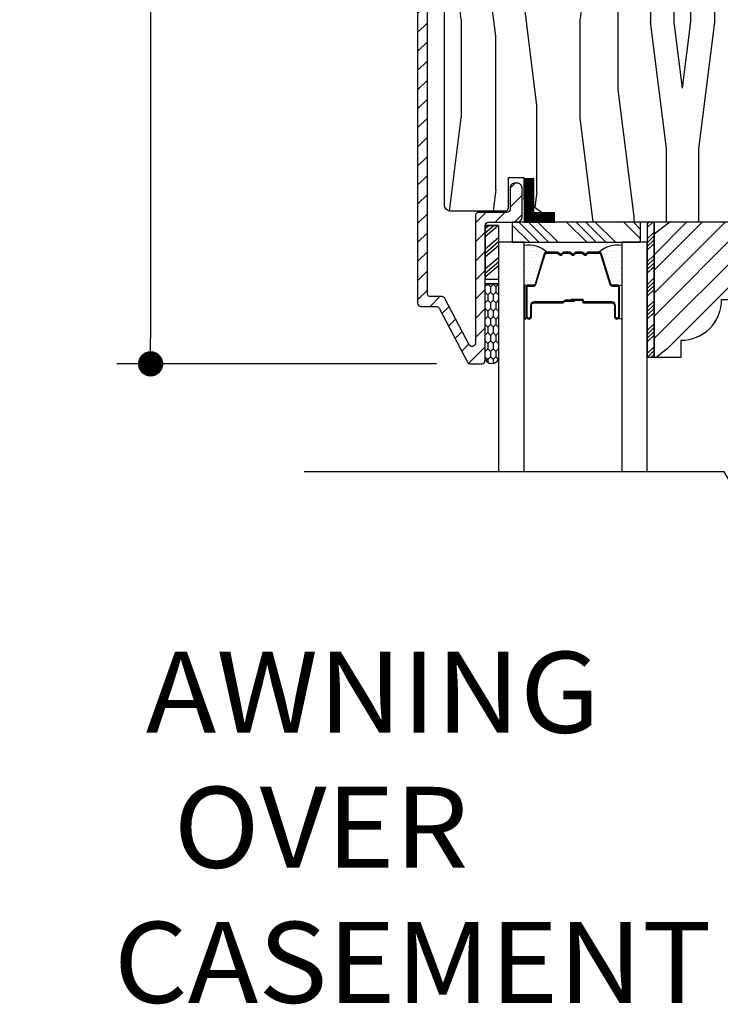
# Model space of a CAD drawing. Extents: x 0 to 162, y 0 to 38.
# Drawn here: x 64 to 67, y 20 to 25 of the extents above; entities that cross this region are included whole.
import ezdxf

# ---------------------------------------------------------------- set-up
doc = ezdxf.new("R2010")
doc.units = 0
doc.header["$LTSCALE"] = 6
doc.header["$MEASUREMENT"] = 0
doc.layers.get('0').update_dxf_attribs({"linetype": 'CONTINUOUS'})
doc.layers.get('Defpoints').update_dxf_attribs({"linetype": 'CONTINUOUS', "lineweight": 5})
for name, color, linetype in [('A-ANNO-DIMS', 3, 'CONTINUOUS'), ('A-ANNO-TEXT-TITLE', 4, 'CONTINUOUS'), ('A-DETL-CUT', 6, 'CONTINUOUS')]:
    doc.layers.add(name, color=color, linetype=linetype)
doc.styles.add('SIMPLEX', font='SIMPLEX.shx', dxfattribs={"width": 0.75})
doc.styles.add('style2', font='arial.ttf', dxfattribs={"width": 0.9, "height": 5})
doc.dimstyles.new('Andersen Elevation', dxfattribs={"dimscale": 24, "dimtxt": 0.09375, "dimasz": 0.0625, "dimexe": 0.125, "dimexo": 0.0625, "dimgap": 0.03125, "dimtad": 1, "dimdec": 6, "dimzin": 3, "dimdsep": 46, "dimlunit": 4, "dimtxsty": 'SIMPLEX', "dimblk": 'DOT', "dimcen": 0, "dimclrd": 256, "dimclre": 256, "dimadec": 0, "dimazin": 0, "dimtfac": 1, "dimtdec": 6, "dimtmove": 0, "dimatfit": 0, "dimldrblk": 'DOT', "dimfxl": 1, "dimfrac": 2, "dimtolj": 1, "dimtzin": 4, "dimlwd": -1, "dimlwe": -1, "dimarcsym": 0})

# ---------------------------------------------------------------- blocks, each defined once
blk = doc.blocks.new('casement head 111')
at = {"layer": 'A-DETL-CUT'}
h = blk.add_hatch(dxfattribs=at)
h.set_pattern_fill('ANSI31', color=256, scale=0.5, angle=180, style=0)
h.set_pattern_definition([(225, (-42.509357, -76.53021), (0.044194174, -0.044194174), [])])
h.paths.add_polyline_path([(-2.7378, -2.4215, -0.414214), (-2.7228, -2.4065), (-2.5893, -2.4065, 0.414214), (-2.5668, -2.384), (-2.5668, -2.248, 0.414214), (-2.5893, -2.2255), (-2.5993, -2.2255, 0.414214), (-2.6218, -2.248), (-2.6218, -2.3465, -0.414214), (-2.6368, -2.3615), (-2.7678, -2.3615, 0.414214), (-2.7828, -2.3765), (-2.7828, -2.9669, -0.782984), (-2.811, -2.9739), (-2.9239, -2.7595, 0.278459), (-2.9371, -2.7515), (-2.9903, -2.7515, -0.414214), (-3.0053, -2.7365), (-3.0053, -0.82, -0.414214), (-2.9903, -0.805), (-2.7033, -0.805, -0.414214), (-2.6883, -0.82), (-2.6883, -1.0159, 0.420988), (-2.632, -1.0709, -0.420988), (-2.6218, -1.0809), (-2.6218, -1.1575, 0.414214), (-2.5993, -1.18), (-2.5893, -1.18, 0.414214), (-2.5668, -1.1575), (-2.5668, -1.0809, -0.420988), (-2.5565, -1.0709, 0.420988), (-2.5003, -1.0159), (-2.5003, -0.7875, 0.414214), (-2.5228, -0.765), (-2.5328, -0.765, 0.414214), (-2.5553, -0.7875), (-2.5553, -0.9875, -0.414214), (-2.5778, -1.01), (-2.6108, -1.01, -0.414214), (-2.6333, -0.9875), (-2.6333, -0.7725, 0.414214), (-2.6558, -0.75), (-3.0353, -0.75, 0.414214), (-3.0503, -0.765), (-3.0503, -2.7815, 0.414214), (-3.0353, -2.7965), (-2.9643, -2.7965, -0.278459), (-2.951, -2.8045), (-2.8195, -3.0545, 0.278459), (-2.8062, -3.0625), (-2.7528, -3.0625, 0.414214), (-2.7378, -3.0475)])
h = blk.add_hatch(dxfattribs=at)
h.set_pattern_fill('PGRAIN', color=256, scale=0.05, angle=90, style=0)
h.set_pattern_definition([(90, (-35.6594, -76.5302), (-1.5, 1e-16), [0.8, -5.2]), (90, (-35.8094, -76.5302), (-1.5, 1e-16), [1.14362, -4.85638]), (90, (-35.9594, -76.5302), (-1.5, 1e-16), [1.45736, -4.54264]), (90, (-36.1094, -76.5302), (-1.5, 1e-16), [1.45736, -4.54264]), (90, (-36.2594, -76.5302), (-1.5, 1e-16), [1.14362, -4.85638]), (90, (-36.4094, -76.5302), (-1.5, 1e-16), [0.8, -5.2]), (90, (-36.5594, -76.5302), (-1.5, 1e-16), [1.05231, -4.94769]), (90, (-36.7094, -76.5302), (-1.5, 1e-16), [4.28626, -1.71374]), (90, (-36.8594, -76.5302), (-1.5, 1e-16), [3.94264, -2.05736]), (90, (-37.0094, -76.5302), (-1.5, 1e-16), [0.61921, -5.38079]), (90, (-35.5594, -74.9302), (-1.5, 1e-16), [0.45736, -5.54264]), (90, (-35.736, -74.7998), (-1.5, 1e-16), [0.54023, -5.45977]), (90, (-35.8861, -74.4866), (-1.5, 1e-16), [0.22756, -5.77244]), (90, (-36.1826, -74.4866), (-1.5, 1e-16), [0.22756, -5.77244]), (90, (-36.3327, -74.7998), (-1.5, 1e-16), [0.54023, -5.45977]), (90, (-36.5094, -74.9302), (-1.5, 1e-16), [0.45736, -5.54264]), (90, (-36.6094, -75.0779), (-1.5, 1e-16), [0.80533, -5.19467]), (90, (-36.9594, -75.511), (-1.5, 1e-16), [2.78079, -3.21921]), (90, (-35.6594, -73.6728), (-1.5, 1e-16), [0.14264, -5.85736]), (90, (-35.8094, -73.6728), (-1.5, 1e-16), [0.34306, -5.65694]), (90, (-35.9594, -73.6728), (-1.5, 1e-16), [0.67293, -5.32707]), (90, (-36.1094, -73.6728), (-1.5, 1e-16), [1.08527, -4.91473]), (90, (-36.2594, -73.6728), (-1.5, 1e-16), [1.42889, -4.57111]), (90, (-36.4094, -73.6728), (-1.5, 1e-16), [1.74264, -4.25736]), (90, (-36.5594, -73.8726), (-1.5, 1e-16), [1.94236, -4.05764]), (90, (-35.6594, -72.1298), (-1.5, 1e-16), [0.39958, -5.60042]), (90, (-35.8495, -72.1208), (-1.5, 1e-16), [0.71144, -5.28856]), (90, (-36.0094, -71.7876), (-1.5, 1e-16), [0.45736, -5.54264]), (90, (-36.186, -71.6572), (-1.5, 1e-16), [0.54023, -5.45977]), (90, (-36.3361, -71.344), (-1.5, 1e-16), [0.22756, -5.77244]), (90, (-36.6326, -71.344), (-1.5, 1e-16), [0.22756, -5.77244]), (90, (-36.7827, -71.6572), (-1.5, 1e-16), [0.54023, -5.45977]), (90, (-36.9594, -71.7876), (-1.5, 1e-16), [0.45736, -5.54264]), (97.125, (-36.10936, -75.07285), (3e-08, 6), [0.59078, -11.5026]), (97.125, (-36.25936, -75.3866), (3e-08, 6), [0.59132, -11.502065]), (97.125, (-36.40936, -75.7302), (3e-08, 6), [0.80623, -11.28716]), (97.125, (-36.55936, -75.4779), (3e-08, 6), [0.40311, -11.69027]), (97.125, (-35.55936, -74.47285), (3e-08, 6), [0.80623, -11.28716]), (97.125, (-35.736, -74.2596), (3e-08, 6), [0.59132, -11.502065]), (97.125, (-35.8861, -74.2591), (3e-08, 6), [0.59078, -11.5026]), (97.125, (-36.55936, -71.9302), (3e-08, 6), [0.59078, -11.5026]), (97.125, (-36.70936, -72.24396), (3e-08, 6), [0.59132, -11.50206]), (97.125, (-36.85936, -72.5876), (3e-08, 6), [0.80623, -11.28716]), (97.125, (-36.95936, -72.7302), (3e-08, 6), [0.40311, -11.69027]), (97.125, (-35.58436, -71.1302), (3e-08, 6), [0.60467, -11.48872]), (97.125, (-35.65936, -71.7302), (3e-08, 6), [1.20934, -10.88405]), (97.125, (-35.8495, -71.40935), (3e-08, 6), [0.88598, -11.20741]), (97.125, (-36.00936, -71.3302), (3e-08, 6), [0.80623, -11.28716]), (97.125, (-36.186, -71.117), (3e-08, 6), [0.59132, -11.50206]), (97.125, (-36.3361, -71.1164), (3e-08, 6), [0.59078, -11.5026]), (262.875, (-36.10936, -73.67285), (3e-08, -6), [0.59078, -11.5026]), (82.875, (-35.65936, -75.7302), (-3e-08, 6), [0.80623, -11.28716]), (82.875, (-35.80936, -75.3866), (-3e-08, 6), [0.59132, -11.502065]), (82.875, (-35.95936, -75.07285), (-3e-08, 6), [0.59078, -11.5026]), (262.875, (-36.25936, -73.67285), (3e-08, -6), [0.59132, -11.50206]), (262.875, (-36.40936, -73.67285), (3e-08, -6), [0.80623, -11.28716]), (262.875, (-36.55936, -73.8726), (3e-08, -6), [0.40311, -11.69027]), (82.875, (-37.00936, -75.911), (-3e-08, 6), [0.40311, -11.69027]), (262.875, (-35.50936, -72.3302), (3e-08, -6), [1.20934, -10.88405]), (262.875, (-35.65936, -72.1298), (3e-08, -6), [1.20934, -10.88405]), (262.875, (-35.8495, -72.1208), (3e-08, -6), [0.88598, -11.20741]), (82.875, (-36.10936, -72.5876), (-3e-08, 6), [0.80623, -11.28716]), (82.875, (-36.25936, -72.24396), (-3e-08, 6), [0.59132, -11.50206]), (82.875, (-36.40936, -71.9302), (-3e-08, 6), [0.59078, -11.5026]), (262.875, (-36.55936, -70.5302), (3e-08, -6), [0.59078, -11.5026]), (262.875, (-36.70936, -70.5302), (3e-08, -6), [0.59132, -11.50206]), (262.875, (-36.85936, -70.5302), (3e-08, -6), [0.80623, -11.28716]), (262.875, (-37.00936, -70.5302), (3e-08, -6), [0.60467, -11.48872]), (90, (-35.9974, -74.4866), (-1.5, 1e-16), [0.22756, -5.77244]), (90, (-36.0738, -74.4866), (-1.5, 1e-16), [0.22756, -5.77244]), (90, (-36.4474, -71.344), (-1.5, 1e-16), [0.22756, -5.77244]), (90, (-36.5238, -71.344), (-1.5, 1e-16), [0.22756, -5.77244]), (82.875, (-36.0356, -74.7923), (-3e-08, 6), [0.30808, -11.78531]), (97.125, (-36.0356, -74.7923), (3e-08, 6), [0.30808, -11.78531]), (262.875, (-36.0356, -73.9534), (3e-08, -6), [0.30808, -11.78531]), (97.125, (-35.9974, -74.2591), (3e-08, 6), [0.30808, -11.78531]), (82.875, (-36.4856, -71.6497), (-3e-08, 6), [0.30808, -11.78531]), (97.125, (-36.4856, -71.6497), (3e-08, 6), [0.30808, -11.78531]), (262.875, (-36.4856, -70.8107), (3e-08, -6), [0.30808, -11.78531]), (97.125, (-36.4474, -71.1164), (3e-08, 6), [0.30808, -11.78531])])
h.paths.add_polyline_path([(-1.4678, -1.0945), (-2.0615, -1.0945), (-2.0626, -1.0635), (-2.4828, -1.0635), (-2.4828, -1.0785), (-2.5525, -1.0785), (-2.5525, -1.2135), (-2.6305, -1.2135), (-2.6305, -1.0785), (-2.8815, -1.0785, 0.414214), (-2.9265, -1.1235), (-2.9265, -2.3252, 0.414214), (-2.8955, -2.3562), (-2.6468, -2.3562, 0.414214), (-2.6318, -2.3412), (-2.6318, -2.2022), (-2.5568, -2.2022), (-2.5568, -2.3029), (-2.4145, -2.4062), (-1.4678, -2.4062)])
h = blk.add_hatch(dxfattribs=at)
h.set_pattern_fill('ANSI34', color=256, scale=0.1, style=0)
h.set_pattern_definition([(45, (-36.26036, -75.217005), (-0.05303301, 0.05303301), []), (45, (-36.24268, -75.217005), (-0.05303301, 0.05303301), []), (45, (-36.225, -75.217005), (-0.05303301, 0.05303301), []), (45, (-36.20732, -75.217005), (-0.05303301, 0.05303301), [])])
h.paths.add_polyline_path([(-1.9558, -2.4062), (-1.9868, -2.4062), (-1.9868, -3.0312), (-1.9558, -3.0312)])
h = blk.add_hatch(dxfattribs=at)
h.set_pattern_fill('PGRAIN', color=256, scale=0.025, angle=45, style=0)
h.set_pattern_definition([(45, (-36.20735, -75.1278), (-0.53033, 0.53033), [0.4, -2.6]), (45, (-36.2604, -75.07474), (-0.53033, 0.53033), [0.57181, -2.42819]), (45, (-36.3134, -75.0217), (-0.53033, 0.53033), [0.728682, -2.271318]), (45, (-36.36645, -74.9687), (-0.53033, 0.53033), [0.728682, -2.271318]), (45, (-36.4195, -74.91565), (-0.53033, 0.53033), [0.57181, -2.42819]), (45, (-36.4725, -74.8626), (-0.53033, 0.53033), [0.4, -2.6]), (45, (-36.52555, -74.8096), (-0.53033, 0.53033), [0.526157, -2.473843]), (45, (-36.5786, -74.75655), (-0.53033, 0.53033), [2.143128, -0.856872]), (45, (-36.6316, -74.7035), (-0.53033, 0.53033), [1.971318, -1.028682]), (45, (-36.68465, -74.6505), (-0.53033, 0.53033), [0.309607, -2.690393]), (45, (-35.6063, -74.59745), (-0.53033, 0.53033), [0.228682, -2.771318]), (45, (-35.6227, -74.4889), (-0.53033, 0.53033), [0.270117, -2.729883]), (45, (-35.565, -74.3251), (-0.53033, 0.53033), [0.11378, -2.88622]), (45, (-35.66984, -74.22026), (-0.53033, 0.53033), [0.11378, -2.88622]), (45, (-35.8336, -74.2779), (-0.53033, 0.53033), [0.270117, -2.729883]), (45, (-35.9422, -74.2616), (-0.53033, 0.53033), [0.228682, -2.771318]), (45, (-36.02975, -74.2784), (-0.53033, 0.53033), [0.402665, -2.597335]), (45, (-36.3066, -74.3078), (-0.53033, 0.53033), [1.390393, -1.609607]), (45, (-35.1971, -74.11755), (-0.53033, 0.53033), [0.071318, -2.928682]), (45, (-35.25015, -74.0645), (-0.53033, 0.53033), [0.17153, -2.82847]), (45, (-35.3032, -74.0115), (-0.53033, 0.53033), [0.336466, -2.663534]), (45, (-35.3562, -73.95845), (-0.53033, 0.53033), [0.542637, -2.457363]), (45, (-35.40925, -73.9054), (-0.53033, 0.53033), [0.714446, -2.285554]), (45, (-35.4623, -73.8524), (-0.53033, 0.53033), [0.871318, -2.128682]), (45, (-35.5859, -73.86996), (-0.53033, 0.53033), [0.971178, -2.028822]), (45, (-34.6516, -73.572), (-0.53033, 0.53033), [0.19979, -2.80021]), (45, (-34.7156, -73.5016), (-0.53033, 0.53033), [0.355718, -2.644282]), (45, (-34.6543, -73.32726), (-0.53033, 0.53033), [0.228682, -2.771318]), (45, (-34.6707, -73.2187), (-0.53033, 0.53033), [0.270117, -2.729883]), (45, (-34.613, -73.0549), (-0.53033, 0.53033), [0.11378, -2.88622]), (45, (-34.71785, -72.9501), (-0.53033, 0.53033), [0.11378, -2.88622]), (45, (-34.88164, -73.00775), (-0.53033, 0.53033), [0.270117, -2.729883]), (45, (-34.9902, -72.9914), (-0.53033, 0.53033), [0.228682, -2.771318]), (52.125, (-35.8512, -74.45342), (2.1213204, 2.1213203), [0.29539, -5.751302]), (52.125, (-36.01515, -74.5113), (2.1213204, 2.1213203), [0.29566, -5.751032]), (52.125, (-36.18967, -74.57977), (2.1213204, 2.1213203), [0.403113, -5.64358]), (52.125, (-36.1535, -74.43753), (2.1213204, 2.1213203), [0.201556, -5.845137]), (52.125, (-35.4446, -74.43575), (2.1213204, 2.1213203), [0.403113, -5.64358]), (52.125, (-35.43167, -74.2979), (2.1213204, 2.1213203), [0.29566, -5.751032]), (52.125, (-35.48454, -74.24465), (2.1213204, 2.1213203), [0.29539, -5.751302]), (52.125, (-34.8992, -73.18323), (2.1213204, 2.1213203), [0.29539, -5.751302]), (52.125, (-35.06316, -73.24113), (2.1213204, 2.1213203), [0.29566, -5.751032]), (52.125, (-35.23768, -73.30958), (2.1213204, 2.1213203), [0.403113, -5.64358]), (52.125, (-35.32347, -73.32466), (2.1213204, 2.1213203), [0.201556, -5.845137]), (52.125, (-34.27164, -73.2451), (2.1213204, 2.1213203), [0.302335, -5.744359]), (52.125, (-34.5103, -73.43072), (2.1213204, 2.1213203), [0.60467, -5.442024]), (52.125, (-34.46406, -73.25007), (2.1213204, 2.1213203), [0.442988, -5.603705]), (52.125, (-34.4926, -73.16556), (2.1213204, 2.1213203), [0.403113, -5.64358]), (52.125, (-34.47968, -73.0277), (2.1213204, 2.1213203), [0.29566, -5.751032]), (52.125, (-34.53255, -72.97446), (2.1213204, 2.1213203), [0.29539, -5.751302]), (217.875, (-35.3562, -73.95845), (-2.1213203, -2.1213204), [0.29539, -5.751302]), (37.875, (-35.9245, -74.84494), (2.1213203, 2.1213204), [0.403113, -5.64358]), (37.875, (-35.85605, -74.6704), (2.1213203, 2.1213204), [0.29566, -5.751032]), (37.875, (-35.79816, -74.50646), (2.1213203, 2.1213204), [0.29539, -5.751302]), (217.875, (-35.40925, -73.9054), (-2.1213203, -2.1213204), [0.29566, -5.751032]), (217.875, (-35.4623, -73.8524), (-2.1213203, -2.1213204), [0.403113, -5.64358]), (217.875, (-35.58593, -73.86996), (-2.1213203, -2.1213204), [0.201556, -5.845137]), (37.875, (-36.46572, -74.43156), (2.1213203, 2.1213204), [0.201556, -5.845137]), (217.875, (-34.6694, -73.6959), (-2.1213203, -2.1213204), [0.60467, -5.442024]), (217.875, (-34.65157, -73.572), (-2.1213203, -2.1213204), [0.60467, -5.442024]), (217.875, (-34.7156, -73.5016), (-2.1213203, -2.1213204), [0.442988, -5.603705]), (37.875, (-34.9725, -73.57475), (2.1213203, 2.1213204), [0.403113, -5.64358]), (37.875, (-34.90406, -73.40023), (2.1213203, 2.1213204), [0.29566, -5.751032]), (37.875, (-34.84617, -73.23627), (2.1213203, 2.1213204), [0.29539, -5.751302]), (217.875, (-34.40423, -72.68826), (-2.1213203, -2.1213204), [0.29539, -5.751302]), (217.875, (-34.45726, -72.63523), (-2.1213203, -2.1213204), [0.29566, -5.751032]), (217.875, (-34.5103, -72.5822), (-2.1213203, -2.1213204), [0.403113, -5.64358]), (217.875, (-34.56333, -72.52916), (-2.1213203, -2.1213204), [0.302335, -5.744359]), (45, (-35.60435, -74.28574), (-0.53033, 0.53033), [0.11378, -2.88622]), (45, (-35.6314, -74.2587), (-0.53033, 0.53033), [0.11378, -2.88622]), (45, (-34.6524, -73.01555), (-0.53033, 0.53033), [0.11378, -2.88622]), (45, (-34.6794, -72.9885), (-0.53033, 0.53033), [0.11378, -2.88622]), (37.875, (-35.72594, -74.3803), (2.1213203, 2.1213204), [0.15404, -5.892654]), (52.125, (-35.72594, -74.3803), (2.1213204, 2.1213203), [0.15404, -5.892654]), (217.875, (-35.42933, -74.0837), (-2.1213203, -2.1213204), [0.15404, -5.892654]), (52.125, (-35.5239, -74.2053), (2.1213204, 2.1213203), [0.15404, -5.892654]), (37.875, (-34.77395, -73.11012), (2.1213203, 2.1213204), [0.15404, -5.892654]), (52.125, (-34.77395, -73.11012), (2.1213204, 2.1213203), [0.15404, -5.892654]), (217.875, (-34.47734, -72.8135), (-2.1213203, -2.1213204), [0.15404, -5.892654]), (52.125, (-34.5719, -72.9351), (2.1213204, 2.1213203), [0.15404, -5.892654])])
h.paths.add_polyline_path([(-1.4868, -2.4375, 0.414214), (-1.518, -2.4062), (-1.9558, -2.4062), (-1.9558, -3.0312), (-1.8308, -3.0312), (-1.8308, -2.9533, 0.414214), (-1.6428, -2.7653), (-1.4868, -2.7653)])
at = {"layer": 'A-DETL-CUT', "linetype": 'Continuous'}
h = blk.add_hatch(dxfattribs=at)
h.set_pattern_fill('DOTS', color=256, scale=0.25, style=0)
h.set_pattern_definition([(180, (34.592306, 1.301105), (-0.0078125, -0.015625), [0, -0.015625])])
h.paths.add_polyline_path([(-2.5572, -2.515), (-2.5572, -2.703, -1), (-2.5472, -2.703), (-2.5472, -2.705, -0.414214), (-2.5402, -2.698), (-2.5134, -2.698, 0.329751), (-2.5067, -2.693), (-2.4641, -2.5535, -0.329751), (-2.4526, -2.545, 0.232454)])
h = blk.add_hatch(dxfattribs=at)
h.set_pattern_fill('DOTS', color=256, scale=0.25, style=0)
h.set_pattern_definition([(360, (-39.254822, 1.301105), (0.0078125, -0.015625), [0, -0.015625])])
h.paths.add_polyline_path([(-2.1053, -2.515), (-2.1053, -2.703, 1), (-2.1153, -2.703), (-2.1153, -2.705, 0.414214), (-2.1223, -2.698), (-2.1491, -2.698, -0.329751), (-2.1558, -2.693), (-2.1985, -2.5535, 0.329751), (-2.2099, -2.545, -0.232454)])
at = {"layer": 'A-DETL-CUT'}
h = blk.add_hatch(dxfattribs=at)
h.set_pattern_fill('CS25', color=256, scale=0.0025, angle=180, style=0)
h.set_pattern_definition([(270, (-43.522357, -76.541798), (0.0125, -0.0375), [0.025, -0.05]), (315, (-43.534857, -76.5293), (0.0375, 0.0375), [0.01767767, -0.035355338]), (225, (-43.534857, -76.5293), (0.0375, -0.0375), [0.01767767, -0.035355338]), (225, (-43.522357, -76.5668), (0.0375, -0.0375), [0.01767767, -0.035355338]), (315, (-43.547357, -76.5668), (0.0375, 0.0375), [0.01767767, -0.035355338]), (225, (-43.572357, -76.5668), (0.0375, -0.0375), [0.01767767, -0.035355338]), (315, (-43.597357, -76.5668), (0.0375, 0.0375), [0.01767767, -0.035355338]), (225, (-43.584857, -76.5293), (0.0375, -0.0375), [0.01767767, -0.035355338])])
h.paths.add_polyline_path([(-2.6758, -2.6926), (-2.7378, -2.6926), (-2.7378, -3.0325, 0.966774), (-2.6758, -3.0325)])
for p, q in [((-2.4884, -2.5), (-2.5815, -2.4069)), ((-2.4442, -2.5), (-2.5373, -2.4069)), ((-2.4, -2.5), (-2.4931, -2.4069)), ((-2.2674, -2.5), (-2.3605, -2.4069)), ((-2.2232, -2.5), (-2.3163, -2.4069)), ((-2.179, -2.5), (-2.2721, -2.4069)), ((-2.1348, -2.5), (-2.2279, -2.4069)), ((-2.0178, -2.4844), (-2.0953, -2.4069)), ((-2.0178, -2.4402), (-2.0511, -2.4069)), ((-2.7186, -2.4215), (-2.7378, -2.4378)), ((-2.6961, -2.4215), (-2.7378, -2.4569)), ((-2.6758, -2.422), (-2.7378, -2.4748)), ((-2.5326, -2.5), (-2.6118, -2.4208)), ((-2.6758, -2.4792), (-2.7378, -2.532)), ((-2.6758, -2.4983), (-2.7378, -2.5511)), ((-2.6758, -2.5162), (-2.7378, -2.569)), ((-2.6758, -2.5722), (-2.7378, -2.625)), ((-2.6758, -2.5913), (-2.7378, -2.6441)), ((-2.6758, -2.6091), (-2.7378, -2.6619))]:
    blk.add_line(p, q, dxfattribs=at)
for points in [[(-3.0503, -0.765), (-3.0503, -2.7815, 0.414214), (-3.0353, -2.7965), (-2.9643, -2.7965, -0.278459), (-2.951, -2.8045), (-2.8195, -3.0545, 0.278459), (-2.8062, -3.0625), (-2.7528, -3.0625, 0.414214), (-2.7378, -3.0475), (-2.7378, -2.4215, -0.414214), (-2.7228, -2.4065), (-2.5893, -2.4065, 0.414214), (-2.5668, -2.384), (-2.5668, -2.248, 0.414214), (-2.5893, -2.2255), (-2.5993, -2.2255, 0.414214), (-2.6218, -2.248), (-2.6218, -2.3465, -0.414214), (-2.6368, -2.3615), (-2.7678, -2.3615, 0.414214), (-2.7828, -2.3765), (-2.7828, -2.9669, -0.782984), (-2.811, -2.9739), (-2.9239, -2.7595, 0.278459), (-2.9371, -2.7515), (-2.9903, -2.7515, -0.414214), (-3.0053, -2.7365), (-3.0053, -0.82, -0.414214)], [(-2.6758, -2.6926), (-2.7378, -2.6926), (-2.6758, -2.6926), (-2.6758, -3.0325, -0.966774), (-2.7378, -3.0325), (-2.7378, -2.6926)]]:
    blk.add_lwpolyline(points, format="xyb", dxfattribs=at)
for points in [[(-2.4828, -1.0635), (-2.0626, -1.0635), (-2.0615, -1.0945), (-1.4678, -1.0945), (-1.4678, -2.4062), (-2.4145, -2.4062), (-2.5568, -2.3029), (-2.5568, -2.2022), (-2.6318, -2.2022), (-2.6318, -2.3412, -0.414214), (-2.6468, -2.3562), (-2.8955, -2.3562, -0.414214), (-2.9265, -2.3252), (-2.9265, -1.1235, -0.414214), (-2.8815, -1.0785), (-2.6305, -1.0785), (-2.6305, -1.2135), (-2.5525, -1.2135), (-2.5525, -1.0785), (-2.4828, -1.0785)], [(-1.9558, -2.4062), (-1.9558, -3.0312), (-1.8308, -3.0312), (-1.8308, -2.9533, 0.414214), (-1.6428, -2.7653), (-1.4868, -2.7653), (-1.4868, -2.4375, 0.414214), (-1.518, -2.4062)]]:
    blk.add_lwpolyline(points, format="xyb", close=True, dxfattribs=at)
at = {"layer": 'A-DETL-CUT', "const_width": 0.05}
for points in [[(-2.535, -2.2022), (-2.535, -2.4062)], [(-2.4145, -2.385), (-2.5568, -2.385)]]:
    blk.add_lwpolyline(points, dxfattribs=at)
at = {"layer": 'A-DETL-CUT'}
blk.add_lwpolyline([(-2.6118, -2.5), (-2.0178, -2.5), (-2.0178, -2.4069), (-2.6118, -2.4069)], close=True, dxfattribs=at)
for points in [[(-1.9558, -3.0312), (-1.9558, -2.4062), (-1.9868, -2.4062), (-1.9868, -3.0312), (-1.9558, -3.0312)], [(-2.6758, -2.4215), (-2.7378, -2.4215), (-2.6758, -2.4215), (-2.6758, -2.6714), (-2.7378, -2.6714), (-2.7378, -2.4215), (-2.7378, -2.6714)], [(0.7487, -3.562), (-1.1117, -3.562), (-1.2809, -3.3426), (-1.4847, -3.8059), (-1.6316, -3.562), (-3.5761, -3.562)]]:
    blk.add_lwpolyline(points, dxfattribs=at)
at = {"layer": 'A-DETL-CUT', "linetype": 'Continuous'}
for points in [[(-2.5577, -3.562), (-2.5577, -2.5), (-2.6758, -2.5), (-2.6758, -3.562)], [(-1.9868, -3.562), (-1.9868, -2.5), (-2.1049, -2.5), (-2.1049, -3.562)]]:
    blk.add_lwpolyline(points, dxfattribs=at)
for points in [[(-2.5277, -2.843, -0.414214), (-2.5352, -2.8505, -0.414214), (-2.5427, -2.843), (-2.5427, -2.705, -0.414214), (-2.5402, -2.7025), (-2.5134, -2.7025, 0.329751), (-2.5024, -2.6944), (-2.4598, -2.5548, -0.329751), (-2.4526, -2.5495), (-2.4024, -2.5495, -0.198912), (-2.402, -2.5496), (-2.395, -2.5567, 0.414214), (-2.3815, -2.5567), (-2.3745, -2.5496, -0.198912), (-2.3741, -2.5495), (-2.3454, -2.5495, -0.198912), (-2.345, -2.5496), (-2.338, -2.5567, 0.414214), (-2.3245, -2.5567), (-2.3175, -2.5496, -0.198912), (-2.3171, -2.5495), (-2.2884, -2.5495, -0.198912), (-2.288, -2.5496), (-2.281, -2.5567, 0.414214), (-2.2675, -2.5567), (-2.2605, -2.5496, -0.198912), (-2.2601, -2.5495), (-2.2099, -2.5495, -0.330644), (-2.2028, -2.5548), (-2.1601, -2.6944, 0.329751), (-2.1491, -2.7025), (-2.1223, -2.7025, -0.414214), (-2.1198, -2.705), (-2.1198, -2.843, -0.414214), (-2.1273, -2.8505, -0.414214), (-2.1348, -2.843), (-2.1348, -2.792, 0.414214), (-2.1513, -2.7755), (-2.2812, -2.7755, -0.414214), (-2.2817, -2.775), (-2.2817, -2.769, 0.414214), (-2.2867, -2.764), (-2.3392, -2.764), (-2.3392, -2.7685), (-2.2867, -2.7685, -0.414214), (-2.2862, -2.769), (-2.2862, -2.775, 0.414214), (-2.2812, -2.78), (-2.1513, -2.78, -0.414214), (-2.1393, -2.792), (-2.1393, -2.843, 0.414214), (-2.1273, -2.855, 0.414214), (-2.1153, -2.843), (-2.1153, -2.705, 0.414214), (-2.1223, -2.698), (-2.1491, -2.698, -0.329751), (-2.1558, -2.693), (-2.1985, -2.5535, 0.330308), (-2.2099, -2.545), (-2.2601, -2.545, 0.198912), (-2.2636, -2.5465), (-2.2707, -2.5535, -0.414214), (-2.2778, -2.5535), (-2.2848, -2.5465, 0.198912), (-2.2884, -2.545), (-2.3171, -2.545, 0.198912), (-2.3206, -2.5465), (-2.3277, -2.5535, -0.414214), (-2.3348, -2.5535), (-2.3418, -2.5465, 0.198912), (-2.3454, -2.545), (-2.3741, -2.545, 0.198912), (-2.3776, -2.5465), (-2.3847, -2.5535, -0.414214), (-2.3918, -2.5535), (-2.3988, -2.5465, 0.198912), (-2.4024, -2.545), (-2.4526, -2.545, 0.329751), (-2.4641, -2.5535), (-2.5067, -2.693, -0.329751), (-2.5134, -2.698), (-2.5402, -2.698, 0.414214), (-2.5472, -2.705), (-2.5472, -2.843, 0.414214), (-2.5352, -2.855, 0.414214), (-2.5232, -2.843), (-2.5232, -2.792, -0.414214), (-2.5112, -2.78), (-2.3783, -2.78, 0.198912), (-2.3748, -2.7785), (-2.3697, -2.7745, -0.198912), (-2.3662, -2.773), (-2.3232, -2.773), (-2.3232, -2.7685), (-2.3662, -2.7685, 0.198912), (-2.3729, -2.7713), (-2.378, -2.7754, -0.198912), (-2.3783, -2.7755), (-2.5112, -2.7755, 0.414214), (-2.5277, -2.792)], [(-2.5572, -2.85, 1), (-2.5472, -2.85), (-2.5472, -2.703, 1), (-2.5572, -2.703)], [(-2.1053, -2.85, -1), (-2.1153, -2.85), (-2.1153, -2.703, -1), (-2.1053, -2.703)]]:
    blk.add_lwpolyline(points, format="xyb", close=True, dxfattribs=at)
for centre, start, end in [((-2.5355, -2.6364), 47.8073, 100.1523), ((-2.127, -2.6364), 79.8453, 132.2037)]:
    blk.add_arc(centre, 0.1234, start, end, dxfattribs=at)
blk = doc.blocks.new('_DOT')
at = {"color": 0, "linetype": 'ByBlock'}
blk.add_line((-0.5, 0), (-1, 0), dxfattribs=at)
at = {"color": 0, "linetype": 'ByBlock', "const_width": 0.5}
blk.add_lwpolyline([(-0.25, 0, 1), (0.25, 0, 1)], format="xyb", close=True, dxfattribs=at)
blk = doc.blocks.new('*D146')
at = {"layer": 'A-ANNO-DIMS', "transparency": 16777216}
for p, q in [((65.8785, 29.2018), (64.3982, 29.2018)), ((64.5544, 29.0846), (64.5544, 23.1935)), ((65.8785, 23.0763), (64.3982, 23.0763))]:
    blk.add_line(p, q, dxfattribs=at)
at = {"layer": 'Defpoints', "color": 0, "transparency": 16777216}
for p in [(66.0347, 29.2018), (64.5544, 23.0763), (66.0347, 23.0763)]:
    blk.add_point(p, dxfattribs=at)
at = {"layer": 'A-ANNO-DIMS', "transparency": 16777216, "xscale": 0.1171875, "yscale": 0.1171875, "zscale": 0.1171875}
for p, rotation in [((64.5544, 29.2018), 90), ((64.5544, 23.0763), 270)]:
    blk.add_blockref('_DOT', p, dxfattribs=dict(at, rotation=rotation))
at = {"layer": 'A-ANNO-DIMS', "color": 0, "transparency": 16777216, "insert": (64.2977, 26.1391), "char_height": 0.23438, "attachment_point": 5, "rotation": 90, "style": 'SIMPLEX'}
blk.add_mtext('\\A1;6 1/8"', dxfattribs=at)

msp = doc.modelspace()

# ---------------------------------------------------------------- block references
at = {"layer": 'A-DETL-CUT'}
msp.add_blockref('casement head 111', (68.840918, 26.138829), dxfattribs=at)

# ---------------------------------------------------------------- texts
at = {"layer": 'A-ANNO-TEXT-TITLE', "insert": (63.486981, 21.743781), "char_height": 0.375, "width": 7.74793399, "attachment_point": 1, "style": 'style2'}
msp.add_mtext('\\pi2.7867;{\\fSansSerif|b0|i0|c2|p2;\\W1.05;AWNING\\P\\pi3.1305;OVER\\P\\pi2.3913;CASEMENT}', dxfattribs=at)

# ---------------------------------------------------------------- dimensions: what is measured, and where the dimension line sits
at = {"layer": 'A-ANNO-DIMS'}
dim = msp.add_linear_dim(base=(64.554445, 23.076329), p1=(66.034716, 29.201829), p2=(66.034716, 23.076329), angle=90, dimstyle='Andersen Elevation', override={"dimscale": 2.5, "dimasz": 0.046875, "dimexe": 0.0625, "dimdec": 5, "dimtdec": 5}, dxfattribs=at)
dim.commit()
dim.dimension.update_dxf_attribs({"geometry": '*D146', "text_midpoint": (64.297748, 26.139079)})

doc.saveas('drawing.dxf')
